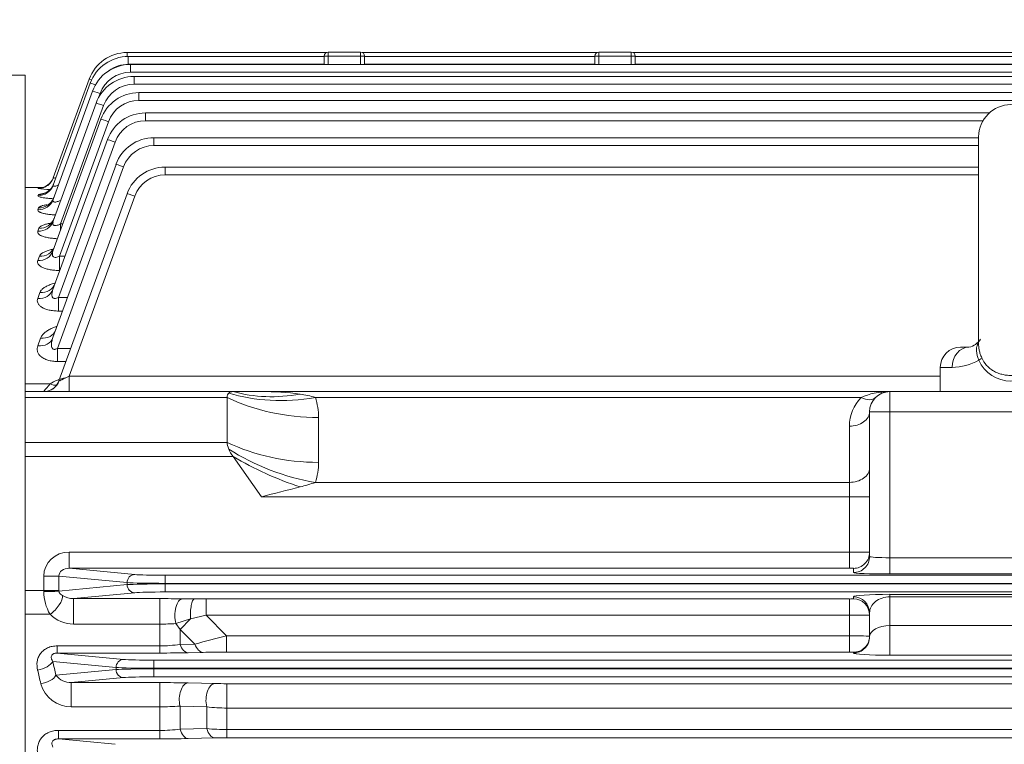
# Model space of a CAD drawing. Units: millimetres. Extents: x 0 to 3416, y 0 to 2415.
# Drawn here: x 594 to 837, y 1455 to 1634 of the extents above; entities that cross this region are included whole.
import ezdxf

# ---------------------------------------------------------------- set-up
doc = ezdxf.new("R2010")
doc.units = ezdxf.units.MM
doc.header["$LTSCALE"] = 100
doc.layers.get('0').update_dxf_attribs({"linetype": 'CONTINUOUS', "lineweight": 30})
doc.layers.get('DEFPOINTS').update_dxf_attribs({"linetype": 'CONTINUOUS'})
doc.layers.add('DIMENSION LINE', color=2, linetype='CONTINUOUS', lineweight=13)
doc.layers.add('OUTLINE', color=3, linetype='CONTINUOUS', lineweight=20)
doc.styles.get("Standard").update_dxf_attribs({"font": 'romans.shx', "width": 0.8, "bigfont": 'whgtxt.shx'})
doc.dimstyles.get("Standard").update_dxf_attribs({"dimscale": 9, "dimtxt": 3, "dimasz": 3, "dimexe": 1, "dimexo": 1, "dimgap": 1, "dimtad": 1, "dimdec": 1, "dimzin": 9, "dimdsep": 46, "dimtxsty": 'Standard', "dimblk": 'OPEN', "dimcen": 0, "dimclrd": 2, "dimclre": 2, "dimclrt": 7, "dimadec": 1, "dimazin": 2, "dimtfac": 1, "dimtdec": 1, "dimtmove": 0, "dimatfit": 3, "dimldrblk": 'OPEN', "dimfxl": 0, "dimtolj": 1, "dimtzin": 0, "dimlwd": 9, "dimlwe": 9, "dimarcsym": 0})

# ---------------------------------------------------------------- blocks, each defined once
blk = doc.blocks.new('_Open')
at = {"color": 0, "linetype": 'ByBlock', "lineweight": -2}
for p, q in [((-1, 0.1667), (0, 0)), ((-1, -0.1667), (0, 0)), ((0, 0), (-1, 0))]:
    blk.add_line(p, q, dxfattribs=at)
blk = doc.blocks.new('*D31')
at = {"layer": 'DEFPOINTS', "color": 0, "transparency": 16777216}
for p in [(1406.1, 2024.61), (320.1, 1542.44), (1406.1, 1367.15)]:
    blk.add_point(p, dxfattribs=at)
at = {"layer": 'DIMENSION LINE', "color": 2, "lineweight": 9, "transparency": 16777216}
for p, q in [((320.1, 1551.44), (320.1, 2033.61)), ((1406.1, 1376.15), (1406.1, 2033.61)), ((347.1, 2024.61), (1379.1, 2024.61))]:
    blk.add_line(p, q, dxfattribs=at)
at = {"layer": 'DIMENSION LINE', "color": 2, "lineweight": 9, "transparency": 16777216, "xscale": 27, "yscale": 27, "zscale": 27, "rotation": 180}
blk.add_blockref('_Open', (320.1, 2024.61), dxfattribs=at)
at = {"layer": 'DIMENSION LINE', "color": 2, "lineweight": 9, "transparency": 16777216, "xscale": 27, "yscale": 27, "zscale": 27}
blk.add_blockref('_Open', (1406.1, 2024.61), dxfattribs=at)
at = {"layer": 'DIMENSION LINE', "color": 7, "transparency": 16777216, "insert": (845.6, 2054.18), "char_height": 27, "attachment_point": 5, "bg_fill": 3, "box_fill_scale": 1.1, "bg_fill_color": 256, "bg_fill_true_color": 13158600, "bg_fill_transparency": 0}
blk.add_mtext('\\A1;(APPROX. 1090)', dxfattribs=at)

msp = doc.modelspace()

# ---------------------------------------------------------------- linework, layer by layer
at = {"layer": 'OUTLINE'}
for p, q in [((620.33, 1625.98), (669.62, 1625.98)), ((620.33, 1625.98), (620.33, 1624.99)), ((670.1, 1626.1), (678.1, 1626.1)), ((670.1, 1626.1), (670.1, 1625.1)), ((678.1, 1626.1), (678.1, 1625.1)), ((678.58, 1625.98), (736.62, 1625.98)), ((737.1, 1626.1), (745.1, 1626.1)), ((737.1, 1625.1), (737.1, 1626.1)), ((745.1, 1625.1), (745.1, 1626.1)), ((745.58, 1625.98), (950.01, 1625.98)), ((620.61, 1625), (669.1, 1625)), ((620.61, 1625), (620.61, 1623.07)), ((669.1, 1623.03), (669.1, 1625.1)), ((670.1, 1625.1), (669.1, 1625.1)), ((670.1, 1625.1), (670.1, 1623.03)), ((678.1, 1625.1), (670.1, 1625.1)), ((678.1, 1623.03), (678.1, 1625.1)), ((679.1, 1625.1), (678.1, 1625.1)), ((679.1, 1625.1), (679.1, 1623.03)), ((679.1, 1625), (736.1, 1625)), ((736.1, 1623.03), (736.1, 1625.1)), ((737.1, 1625.1), (736.1, 1625.1)), ((737.1, 1625.1), (737.1, 1623.03)), ((745.1, 1625.1), (737.1, 1625.1)), ((745.1, 1623.03), (745.1, 1625.1)), ((746.1, 1625.1), (745.1, 1625.1)), ((746.1, 1625.1), (746.1, 1623.03)), ((746.1, 1625), (949.72, 1625)), ((669.1, 1623.07), (620.61, 1623.07)), ((621.16, 1623.03), (949.12, 1623.03)), ((621.16, 1623.03), (621.16, 1621.1)), ((949.12, 1621.1), (621.16, 1621.1)), ((736.1, 1623.07), (679.1, 1623.07)), ((949.72, 1623.07), (746.1, 1623.07)), ((595.1, 1620.4), (595.1, 1061.94)), ((602.02, 1593.17), (611.21, 1618.42)), ((602.05, 1594.97), (610.94, 1619.4)), ((622.03, 1620.06), (948.2, 1620.06)), ((622.03, 1620.06), (622.03, 1618.13)), ((602, 1589.62), (611.77, 1616.45)), ((948.2, 1618.13), (622.03, 1618.13)), ((623.24, 1616.07), (946.91, 1616.07)), ((623.24, 1616.07), (623.24, 1614.14)), ((601.99, 1584.23), (612.63, 1613.48)), ((613.65, 1615.84), (613.36, 1615.03)), ((946.91, 1614.14), (623.24, 1614.14)), ((614.51, 1612.87), (603.85, 1583.57)), ((624.86, 1611.03), (833.73, 1611.03)), ((624.86, 1611.03), (624.86, 1609.1)), ((601.97, 1576.87), (613.84, 1609.49)), ((615.72, 1608.87), (603.62, 1575.61)), ((832.17, 1609.1), (624.86, 1609.1)), ((601.95, 1567.34), (615.46, 1604.45)), ((617.34, 1603.83), (603.35, 1565.41)), ((626.96, 1604.9), (831.1, 1604.9)), ((626.96, 1604.9), (626.96, 1602.96)), ((831.1, 1605.1), (831.1, 1553.48)), ((831.1, 1602.96), (626.96, 1602.96)), ((601.96, 1555.45), (617.57, 1598.32)), ((619.45, 1597.7), (603.09, 1552.77)), ((629.71, 1597.64), (831.1, 1597.64)), ((629.71, 1595.71), (629.71, 1597.64)), ((831.1, 1595.71), (629.71, 1595.71)), ((599.44, 1592.6), (595.1, 1592.6)), ((598.29, 1592.35), (598.32, 1592.43)), ((598.26, 1590.57), (598.36, 1590.85)), ((603.45, 1544.73), (620.31, 1591.06)), ((622.19, 1590.45), (606, 1545.96)), ((598.24, 1587.07), (598.42, 1587.55)), ((598.23, 1581.77), (598.5, 1582.5)), ((603.85, 1583.57), (604.41, 1583.57)), ((603.85, 1582.03), (603.85, 1583.57)), ((598.21, 1574.52), (598.6, 1575.58)), ((603.62, 1575.61), (604.96, 1575.61)), ((603.62, 1575.61), (603.62, 1572.08)), ((603.68, 1572.08), (603.62, 1572.08)), ((598.19, 1565.14), (598.74, 1566.63)), ((603.35, 1565.41), (605.59, 1565.41)), ((603.35, 1562.03), (603.35, 1565.41)), ((604.36, 1562.03), (603.35, 1562.03)), ((598.21, 1553.43), (598.9, 1555.31)), ((603.09, 1552.77), (606.37, 1552.77)), ((603.09, 1552.77), (603.09, 1549.57)), ((828.69, 1553.1), (826.6, 1553.1)), ((605.21, 1549.57), (603.09, 1549.57)), ((824.52, 1548.1), (821.6, 1548.1)), ((821.6, 1548.1), (821.6, 1542.1)), ((606, 1545.96), (821.6, 1545.96)), ((606, 1542.1), (606, 1545.96)), ((595.1, 1544), (601.25, 1544)), ((595.1, 1542.1), (646.57, 1542.1)), ((645.1, 1540.64), (595.1, 1540.64)), ((599.69, 1542.1), (599.69, 1542.11)), ((645.1, 1540.64), (645.1, 1529.55)), ((653.57, 1542.1), (646.57, 1542.1)), ((653.57, 1542.1), (809.1, 1542.1)), ((802.03, 1540.64), (666.93, 1540.64)), ((809.1, 1542.1), (869.1, 1542.1)), ((809.1, 1542.1), (809.1, 1537.1)), ((667.71, 1535.69), (667.71, 1524.6)), ((809.1, 1537.1), (804.1, 1537.1)), ((804.1, 1501.32), (804.1, 1537.1)), ((809.1, 1537.1), (809.1, 1501.01)), ((869.1, 1537.1), (809.1, 1537.1)), ((799.1, 1519.65), (799.1, 1533.57)), ((595.1, 1529.55), (645.1, 1529.55)), ((646.57, 1526.01), (595.1, 1526.01)), ((646.57, 1526.01), (653.57, 1516.11)), ((666.93, 1519.65), (799.1, 1519.65)), ((799.1, 1516.11), (799.1, 1519.65)), ((799.1, 1516.11), (653.57, 1516.11)), ((799.1, 1516.11), (804.1, 1516.11)), ((799.1, 1502.4), (799.1, 1516.11)), ((606, 1502.4), (799.1, 1502.4)), ((606, 1502.4), (606, 1498.41)), ((799.1, 1498.41), (799.1, 1502.4)), ((809.1, 1501.01), (869.1, 1501.01)), ((809.1, 1497.01), (809.1, 1501.01)), ((599.69, 1492.88), (599.69, 1496.47)), ((599.69, 1496.47), (603.45, 1496.47)), ((620.31, 1494.85), (603.45, 1496.47)), ((603.45, 1496.47), (603.45, 1492.88)), ((606, 1498.41), (622.19, 1496.85)), ((799.1, 1498.41), (606, 1498.41)), ((629.71, 1496.67), (851.26, 1496.67)), ((629.71, 1494.67), (629.71, 1496.67)), ((800.1, 1497.32), (800.1, 1498.37)), ((869.1, 1497.01), (809.1, 1497.01)), ((603.45, 1492.73), (620.31, 1494.35)), ((620.31, 1494.35), (620.31, 1494.85)), ((629.71, 1494.67), (629.71, 1494.53)), ((850.1, 1494.67), (629.71, 1494.67)), ((629.71, 1494.53), (850.1, 1494.53)), ((629.71, 1492.54), (629.71, 1494.53)), ((595.1, 1492.88), (599.69, 1492.88)), ((599.69, 1492.88), (603.45, 1492.88)), ((622.19, 1492.35), (607.06, 1490.9)), ((850.1, 1492.54), (629.71, 1492.54)), ((809.1, 1491.95), (850.1, 1491.95)), ((809.1, 1491.32), (809.1, 1491.95)), ((607.06, 1490.9), (628.42, 1490.9)), ((607.06, 1484.59), (607.06, 1490.9)), ((628.42, 1484.59), (628.42, 1490.9)), ((633.99, 1490.85), (636.97, 1490.81)), ((636.97, 1490.81), (639.88, 1490.8)), ((639.88, 1490.8), (799.1, 1490.8)), ((639.88, 1486.8), (639.88, 1490.8)), ((799.1, 1486.8), (799.1, 1490.8)), ((800.1, 1490.83), (800.1, 1491.34)), ((809.1, 1491.32), (809.1, 1484.25)), ((850.1, 1491.32), (809.1, 1491.32)), ((601.25, 1487.01), (595.1, 1487.01)), ((639.88, 1486.8), (636, 1485.85)), ((639.88, 1486.8), (644.91, 1481.66)), ((799.1, 1486.8), (639.88, 1486.8)), ((799.1, 1481.66), (799.1, 1486.8)), ((804.1, 1481.44), (804.1, 1487.34)), ((628.42, 1484.59), (607.06, 1484.59)), ((628.42, 1479.2), (628.42, 1484.59)), ((636, 1485.85), (632.4, 1484.73)), ((633.42, 1483.28), (632.4, 1484.73)), ((636, 1485.85), (633.42, 1483.28)), ((633.42, 1483.28), (633.42, 1479.56)), ((637.11, 1479.64), (633.42, 1483.28)), ((809.1, 1484.25), (869.1, 1484.25)), ((809.1, 1476.89), (809.1, 1484.25)), ((633.42, 1479.56), (637.11, 1479.64)), ((644.91, 1481.66), (799.1, 1481.66)), ((644.91, 1477.66), (644.91, 1481.66)), ((799.1, 1477.66), (799.1, 1481.66)), ((603.04, 1479.2), (628.42, 1479.2)), ((603.04, 1479.2), (603.04, 1477.43)), ((603.04, 1477.43), (619.45, 1475.85)), ((628.42, 1477.43), (603.04, 1477.43)), ((628.42, 1479.2), (628.42, 1477.43)), ((639.11, 1477.6), (635.42, 1477.51)), ((799.1, 1477.66), (644.91, 1477.66)), ((800.1, 1477.44), (800.1, 1477.63)), ((617.57, 1473.85), (601.92, 1475.36)), ((626.96, 1475.67), (1166.24, 1475.67)), ((626.96, 1475.67), (626.96, 1473.67)), ((869.1, 1476.89), (809.1, 1476.89)), ((602.7, 1471.92), (617.57, 1473.35)), ((617.57, 1473.35), (617.57, 1473.85)), ((626.96, 1473.67), (626.96, 1473.53)), ((1166.24, 1473.67), (626.96, 1473.67)), ((626.96, 1473.53), (1166.24, 1473.53)), ((626.96, 1473.53), (626.96, 1471.54)), ((619.45, 1471.35), (606.5, 1470.11)), ((606.5, 1470.11), (628.42, 1470.11)), ((606.5, 1464.12), (606.5, 1470.11)), ((1166.24, 1471.54), (626.96, 1471.54)), ((628.42, 1464.12), (628.42, 1470.11)), ((635.42, 1470.03), (642.04, 1469.88)), ((645.04, 1469.85), (1148.17, 1469.85)), ((645.04, 1463.82), (645.04, 1469.85)), ((628.42, 1464.12), (606.5, 1464.12)), ((628.42, 1458.3), (628.42, 1464.12)), ((633.42, 1464.3), (633.42, 1458.61)), ((640.04, 1464.13), (633.42, 1464.3)), ((640.04, 1458.74), (640.04, 1464.13)), ((645.04, 1463.82), (645.04, 1458.51)), ((1148.17, 1463.82), (645.04, 1463.82)), ((603.35, 1458.3), (628.42, 1458.3)), ((603.35, 1456.2), (603.35, 1458.3)), ((628.42, 1456.2), (628.42, 1458.3)), ((633.42, 1458.61), (640.04, 1458.74)), ((645.04, 1458.51), (1148.17, 1458.51)), ((645.04, 1456.46), (645.04, 1458.51)), ((603.35, 1456.2), (617.34, 1454.85)), ((628.42, 1456.2), (603.35, 1456.2)), ((642.04, 1456.43), (635.42, 1456.27)), ((1148.17, 1456.46), (645.04, 1456.46))]:
    msp.add_line(p, q, dxfattribs=at)
for centre, radius, start, end in [((620.33, 1615.98), 10, 90, 160), ((670.1, 1625.1), 1, 90, 180), ((678.1, 1625.1), 1, 0, 90), ((737.1, 1625.1), 1, 90, 180), ((745.1, 1625.1), 1, 0, 90), ((620.61, 1615), 10, 90, 160), ((621.16, 1613.03), 10, 90, 160), ((621.16, 1613.1), 8, 90, 160), ((620.61, 1615.07), 8, 90, 126.5262), ((622.03, 1610.06), 10, 90, 160), ((623.24, 1606.07), 10, 90, 160), ((622.03, 1610.13), 8, 90, 160), ((623.24, 1606.14), 8, 90, 160), ((624.86, 1601.03), 10, 90, 160), ((839.1, 1605.1), 8, 0, 180), ((624.86, 1601.1), 8, 90, 160), ((626.96, 1594.9), 10, 90, 160), ((626.96, 1594.96), 8, 90, 160), ((629.71, 1587.64), 10, 90, 160), ((629.71, 1587.71), 8, 90, 160), ((603.25, 1627.61), 35.61, 261.9794, 266.6594), ((602.68, 1540.46), 52.16, 94.1504, 94.8006), ((603.2, 1574.57), 16.98, 101.4671, 106.5512), ((827.91, 1557.29), 4.26, 280.7564, 328.2733), ((826.6, 1548.1), 5, 90, 180), ((824.25, 1562.5), 14.4, 271.0917, 298.665), ((839.1, 1553.41), 8.7, 204.0669, 335.9331), ((607, 1535.3), 10.43, 100.7847, 123.4623), ((599.69, 1546.1), 4, 270, 340), ((624.12, 1523.64), 30.62, 138.3117, 142.9107), ((653.84, 1471.5), 70.6, 82.4296, 90.2217), ((660.41, 1520.45), 21.21, 72.1047, 82.601), ((652.03, 1535.75), 15.67, 359.7601, 18.155), ((809.1, 1533.57), 10, 135, 180), ((809.1, 1537.1), 5, 90, 180), ((652.03, 1524.53), 15.67, 341.845, 0.2399), ((350.24, 2745.37), 1266.13, 283.86124, 284.30793), ((649.84, 1569.83), 53.01, 284.5277, 288.8005), ((610.51, 1492.6), 10.81, 179.8176, 211.1538), ((607.13, 1496.64), 5.74, 240.5655, 269.241), ((628.53, 1182.18), 308.71, 88.9864, 90.0203), ((607.23, 1493.19), 8.6, 225.9689, 268.8273), ((628.48, 1542.2), 57.61, 269.9424, 273.9029), ((628.56, 1511.88), 32.68, 269.7621, 278.5605), ((727.01, 1148.35), 343.27, 103.8377, 105.1827), ((628.57, 1767.56), 290.13, 269.9705, 271.353), ((644.49, 1236.47), 241.19, 89.9023, 91.2805), ((606.53, 1472.02), 7.9, 195.9953, 269.7402), ((606.46, 1474.92), 4.82, 218.5505, 270.386), ((628.65, 1161.02), 309.09, 88.7448, 90.0425), ((644.98, 1604.71), 134.86, 268.7528, 270.0275), ((628.54, 1530.02), 65.9, 269.8953, 274.2464), ((644.9, 1502.02), 38.2, 262.6947, 270.2143), ((628.56, 1495.72), 37.43, 269.7914, 277.4671), ((644.94, 1509.85), 51.35, 264.5232, 270.1107), ((628.57, 1765.33), 309.14, 269.9727, 271.2702), ((644.95, 1327.71), 128.75, 89.9583, 91.2935)]:
    msp.add_arc(centre, radius, start, end, dxfattribs=at)
for centre, major_axis, ratio, start_param, end_param in [((612.81, 1618.72), (-1.88, 0.68), 0.032797, 5.466085, 6.283185), ((613.09, 1617.73), (-1.88, 0.68), 0.032797, 5.044822, 6.283185), ((613.65, 1615.77), (-1.88, 0.68), 0.032797, 4.724326, 6.283185), ((614.51, 1612.8), (-1.88, 0.68), 0.032797, 4.724326, 6.283185), ((615.72, 1608.8), (-1.88, 0.68), 0.032797, 4.724326, 6.283185), ((617.34, 1603.76), (-1.88, 0.68), 0.032797, 4.724326, 6.283185), ((619.45, 1597.64), (-1.88, 0.68), 0.029518, 4.723132, 6.283185), ((598.29, 1596.34), (3.76, -1.37), 0.998867, 5.910294, 6.283185), ((598.32, 1596.43), (3.76, -1.37), 0.999257, 5.9055, 6.283185), ((598.26, 1594.54), (-3.76, 1.37), 0.991023, 1.916974, 3.141593), ((598.29, 1596.34), (3.76, -1.37), 0.998867, 5.061091, 5.910294), ((598.32, 1596.43), (3.76, -1.37), 0.999257, 5.061216, 5.9055), ((598.36, 1594.82), (-3.76, 1.37), 0.992225, 1.917361, 3.141593), ((598.24, 1590.99), (-3.76, 1.37), 0.975601, 1.911998, 3.141593), ((598.42, 1591.48), (-3.76, 1.37), 0.977713, 1.912681, 3.141593), ((622.19, 1590.38), (1.88, -0.68), 0.032797, 1.582733, 3.141593), ((598.23, 1585.6), (-3.76, 1.37), 0.952363, 1.904467, 3.141593), ((598.5, 1586.34), (-3.76, 1.37), 0.955563, 1.905507, 3.141593), ((598.6, 1579.31), (3.76, -1.37), 0.925494, 5.037303, 6.283185), ((598.21, 1578.24), (3.76, -1.37), 0.920929, 5.03581, 6.283185), ((598.19, 1568.71), (-3.76, 1.37), 0.880708, 1.880999, 3.141593), ((598.74, 1570.22), (-3.76, 1.37), 0.88706, 1.883095, 3.141593), ((598.21, 1556.82), (3.76, -1.37), 0.83125, 5.006184, 6.283185), ((598.9, 1558.73), (3.76, -1.37), 0.839152, 5.008817, 6.283185), ((828.69, 1548.1), (0, -5), 0.833123, 3.141593, 4.712389), ((830.43, 1549.86), (1.45, 0.67), 0.208932, 5.13729, 6.048693), ((606.08, 1546.1), (2.63, 1.37), 0.029889, 3.108904, 4.667764), ((599.69, 1546.1), (-3.76, 1.37), 0.999678, 1.919759, 2.857726), ((601.25, 1547.24), (-2.3, 3.27), 0.622071, 2.294505, 2.857512), ((599.69, 1546.1), (-3.76, 1.37), 0.999678, 2.857726, 3.141593), ((650.1, 1537.1), (4.62, -4.62), 0.414214, 3.134562, 3.534292), ((667.71, 1563.97), (-40, 0), 0.707107, 0.970202, 1.570796), ((650.1, 1537.1), (-4.62, 4.62), 0.414214, 5.890486, 6.276155), ((666.93, 1568.92), (-37.95, -12.66), 0.688227, 0.762239, 1.345167), ((663.14, 1576.57), (-31.41, -24.77), 0.820135, 0.537598, 0.996654), ((809.1, 1537.1), (-10, 0), 0.5, 4.712389, 5.497787), ((802.03, 1544.17), (-3.54, 3.54), 0.57735, 2.094395, 3.141593), ((799.1, 1537.1), (-5, 0), 0.707107, 1.570796, 3.141593), ((650.1, 1526.01), (-4.62, 4.62), 0.414214, 0.392699, 0.792428), ((667.71, 1552.88), (-40, 0), 0.707107, 0.970202, 1.570796), ((650.1, 1526.01), (-4.62, 4.62), 0.414214, 0.792428, 1.178097), ((666.93, 1547.93), (-37.95, 12.66), 0.688227, 1.213497, 1.796426), ((663.14, 1537.73), (-36.72, 15.86), 0.449259, 1.30345, 1.762506), ((799.1, 1523.18), (-5, 0), 0.707107, 1.570796, 3.141593), ((606.08, 1496.4), (6.36, -0.61), 0.939187, 1.6726, 3.231459), ((799.1, 1502.37), (-5, 0), 0.006984, 3.141593, 4.712389), ((800.1, 1502.37), (-4, 0), 0.999391, 1.570796, 3.141593), ((800.1, 1501.32), (-4, 0), 0.999391, 1.570796, 3.141593), ((809.1, 1501.32), (-5, 0), 0.062857, 0, 1.570796), ((606.08, 1496.4), (2.62, -0.25), 0.759949, 1.6726, 3.231459), ((622.19, 1494.85), (-0.19, -1.99), 0.939187, 3.243396, 4.802256), ((629.71, 1496.95), (-8, 0), 0.034921, 0.349066, 1.570796), ((799.1, 1498.37), (1, 0), 0.034921, 0, 1.570796), ((809.1, 1497.32), (9, 0), 0.034921, 3.141593, 4.712389), ((629.71, 1494.95), (-10, 0), 0.027937, 0.349066, 1.570796), ((629.71, 1494.25), (-10, 0), 0.027937, 4.712389, 5.934119), ((622.19, 1494.35), (0.19, -1.99), 0.939187, 4.622522, 6.181382), ((601.88, 1492.88), (0, -10), 0.218382, 4.712389, 4.736254), ((599.69, 1492.73), (-4, -0.03), 0.023862, 1.570589, 2.792423), ((601.25, 1489.36), (-2.79, -2.87), 0.450707, 1.136475, 2.800858), ((605.63, 1492.88), (0, 6), 0.36397, 1.570796, 1.594662), ((629.71, 1492.26), (8, 0), 0.034921, 1.570796, 2.792527), ((809.1, 1491.34), (-9, 0), 0.068287, 4.712389, 6.283185), ((633.99, 1486.85), (-0.07, -4), 0.460833, 3.180927, 5.281546), ((636.97, 1486.81), (-0.04, -4), 0.247976, 3.177625, 4.958766), ((799.1, 1490.83), (-1, 0), 0.034921, 1.570796, 3.141593), ((800.1, 1487.34), (4, 0), 0.999391, 0, 1.570796), ((800.1, 1486.84), (4, 0), 0.999391, 0, 1.570796), ((809.1, 1487.34), (5, 0), 0.795859, 1.570796, 3.141593), ((799.1, 1486.84), (5, 0), 0.006984, 4.712389, 6.283185), ((809.1, 1481.44), (-5, 0), 0.562692, 4.712389, 6.283185), ((635.42, 1481.51), (0.1, -4), 0.580987, 5.204867, 6.240293), ((639.11, 1481.6), (0.1, -4), 0.582702, 5.209744, 6.240229), ((799.1, 1481.62), (-5, 0), 0.006984, 3.141593, 4.712389), ((800.1, 1481.62), (-4, 0), 0.999391, 1.570796, 3.141593), ((800.1, 1481.44), (-4, 0), 0.999391, 1.570796, 3.141593), ((799.1, 1477.63), (1, 0), 0.034921, 0, 1.570796), ((809.1, 1477.44), (9, 0), 0.06125, 3.141593, 4.712389), ((598.17, 1475.36), (-3.9, -0.89), 0.523026, 1.451519, 2.728676), ((521.99, 1337.1), (0, 259.5), 0.36397, 5.258702, 5.274257), ((619.45, 1473.85), (0.19, 1.99), 0.939187, 0.101803, 1.660663), ((626.96, 1475.95), (-8, 0), 0.034921, 0.349066, 1.570796), ((518.24, 1337.1), (0, 255.5), 0.369668, 5.258702, 5.274258), ((626.96, 1473.95), (-10, 0), 0.027937, 0.349066, 1.570796), ((626.96, 1473.25), (-10, 0), 0.027937, 4.712389, 5.934119), ((619.45, 1473.35), (-0.19, 1.99), 0.939187, 1.48093, 3.039789), ((598.94, 1471.92), (-3.91, -0.86), 0.510494, 1.458296, 2.732527), ((626.96, 1471.26), (-8, 0), 0.034921, 4.712389, 5.934119), ((635.42, 1466.04), (-0.09, -4), 0.547053, 3.183296, 5.173252), ((642.04, 1465.89), (-0.09, -4), 0.548708, 3.18335, 5.180024), ((635.42, 1460.27), (0.09, -4), 0.556555, 5.126334, 6.241166), ((642.04, 1460.42), (0.09, -4), 0.558596, 5.13366, 6.241097)]:
    msp.add_ellipse(centre, major_axis=major_axis, ratio=ratio, start_param=start_param, end_param=end_param, dxfattribs=at)
for points, knots in [([(602.05, 1594.97), (602.03, 1594.95), (602.05, 1594.93), (602.11, 1594.91), (602.17, 1594.91), (602.36, 1594.95), (602.52, 1595), (602.7, 1595.06)], [0, 0, 0, 0, 0.125, 0.125, 0.25, 0.25, 0.4414716, 0.4414716, 0.4414716, 0.4414716]), ([(601.31, 1593.78), (601.07, 1593.54), (600.69, 1593.17), (600.01, 1592.79), (599.47, 1592.6), (599.15, 1592.53), (599, 1592.51), (598.97, 1592.5), (598.96, 1592.5), (598.96, 1592.5)], [0, 0, 0, 0, 0.0778814, 0.1459415, 0.1981713, 0.2312974, 0.2568953, 0.2863156, 0.2941529, 0.2941529, 0.2941529, 0.2941529]), ([(602.07, 1593.33), (602.06, 1593.31), (601.99, 1592.94), (601.51, 1592.32), (600.87, 1591.68), (600.29, 1591.34), (599.95, 1591.21), (599.83, 1591.18), (599.82, 1591.17), (599.82, 1591.17)], [0, 0, 0, 0, 0.0046788, 0.1064481, 0.1895032, 0.2559933, 0.3043381, 0.3454086, 0.3635024, 0.3635024, 0.3635024, 0.3635024]), ([(602.02, 1593.17), (602, 1593.11), (601.99, 1593.06), (602.03, 1592.97), (602.06, 1592.94), (602.18, 1592.9), (602.26, 1592.89), (602.45, 1592.9), (602.57, 1592.91), (602.81, 1592.97), (602.93, 1593.01), (603.13, 1593.07), (603.21, 1593.1), (603.28, 1593.13)], [0, 0, 0, 0, 0.125, 0.125, 0.25, 0.25, 0.375, 0.375, 0.5, 0.5, 0.625, 0.625, 0.6923258, 0.6923258, 0.6923258, 0.6923258]), ([(602.01, 1589.82), (601.99, 1589.82), (601.97, 1589.82), (601.59, 1589.84), (601.24, 1589.87), (600.74, 1589.91), (600.58, 1589.93), (600.26, 1589.97), (600.11, 1589.98), (599.68, 1590.04), (599.43, 1590.08), (599.1, 1590.15), (598.99, 1590.18), (598.81, 1590.22), (598.72, 1590.25), (598.51, 1590.32), (598.4, 1590.37), (598.27, 1590.47), (598.24, 1590.52), (598.26, 1590.57)], [0.2440581, 0.2440581, 0.2440581, 0.2440581, 0.25, 0.25, 0.375, 0.375, 0.4375, 0.4375, 0.5, 0.5, 0.625, 0.625, 0.6875, 0.6875, 0.75, 0.75, 0.875, 0.875, 1, 1, 1, 1]), ([(602.12, 1590.11), (602.06, 1589.9), (601.91, 1589.41), (601.38, 1588.78), (600.84, 1588.36), (600.53, 1588.2), (600.47, 1588.18), (600.46, 1588.18)], [0, 0, 0, 0, 0.0701383, 0.1941247, 0.2930688, 0.368781, 0.429947, 0.429947, 0.429947, 0.429947]), ([(602, 1589.62), (601.97, 1589.54), (601.95, 1589.46), (601.95, 1589.31), (601.97, 1589.24), (602.04, 1589.12), (602.1, 1589.07), (602.25, 1589.01), (602.36, 1588.99), (602.58, 1588.99), (602.71, 1589.01), (602.98, 1589.07), (603.11, 1589.11), (603.46, 1589.23), (603.67, 1589.31), (603.87, 1589.41)], [0, 0, 0, 0, 0.125, 0.125, 0.25, 0.25, 0.375, 0.375, 0.5, 0.5, 0.625, 0.625, 0.75, 0.75, 0.940575, 0.940575, 0.940575, 0.940575]), ([(602.55, 1585.8), (602.47, 1585.8), (602.39, 1585.81), (602.13, 1585.82), (601.94, 1585.84), (601.39, 1585.89), (601.04, 1585.93), (600.38, 1586.03), (600.07, 1586.08), (599.52, 1586.21), (599.28, 1586.28), (598.96, 1586.39), (598.86, 1586.42), (598.69, 1586.5), (598.54, 1586.58), (598.43, 1586.66), (598.34, 1586.74), (598.3, 1586.79), (598.22, 1586.91), (598.21, 1586.99), (598.24, 1587.07)], [0.1623429, 0.1623429, 0.1623429, 0.1623429, 0.1875, 0.1875, 0.25, 0.25, 0.375, 0.375, 0.5, 0.5, 0.625, 0.625, 0.6875, 0.6875, 0.75, 0.8125, 0.8125, 0.875, 0.875, 1, 1, 1, 1]), ([(598.42, 1587.55), (598.45, 1587.64), (598.52, 1587.71), (598.7, 1587.83), (598.76, 1587.86), (598.92, 1587.94), (599, 1587.97), (599.29, 1588.08), (599.51, 1588.14), (599.9, 1588.23), (600.04, 1588.26), (600.26, 1588.3), (600.34, 1588.31), (600.43, 1588.33)], [0, 0, 0, 0, 0.125, 0.125, 0.1875, 0.1875, 0.25, 0.25, 0.375, 0.375, 0.4375, 0.4375, 0.4728282, 0.4728282, 0.4728282, 0.4728282]), ([(602.19, 1584.93), (602.16, 1584.81), (602.07, 1584.39), (601.6, 1583.85), (601.17, 1583.49), (601.04, 1583.42), (601.03, 1583.42), (601.03, 1583.42)], [0, 0, 0, 0, 0.0379677, 0.1627195, 0.2577982, 0.3351505, 0.3462976, 0.3462976, 0.3462976, 0.3462976]), ([(601.99, 1584.23), (601.95, 1584.13), (601.92, 1584.02), (601.89, 1583.83), (601.88, 1583.73), (601.91, 1583.55), (601.94, 1583.46), (602.02, 1583.36), (602.06, 1583.32), (602.13, 1583.27), (602.18, 1583.24), (602.33, 1583.18), (602.45, 1583.17), (602.72, 1583.17), (602.86, 1583.2), (603.15, 1583.27), (603.29, 1583.32), (603.57, 1583.44), (603.71, 1583.5), (603.85, 1583.57)], [0, 0, 0, 0, 0.125, 0.125, 0.25, 0.25, 0.375, 0.375, 0.4375, 0.4375, 0.5, 0.5, 0.625, 0.625, 0.75, 0.75, 0.875, 0.875, 1, 1, 1, 1]), ([(603.08, 1579.92), (602.95, 1579.93), (602.81, 1579.94), (602.48, 1579.96), (602.29, 1579.97), (601.91, 1580.01), (601.72, 1580.03), (601.17, 1580.1), (600.83, 1580.16), (600.34, 1580.26), (600.18, 1580.3), (599.88, 1580.38), (599.74, 1580.42), (599.34, 1580.55), (599.11, 1580.65), (598.72, 1580.86), (598.56, 1580.97), (598.33, 1581.19), (598.25, 1581.31), (598.18, 1581.54), (598.19, 1581.65), (598.23, 1581.77)], [0.080993, 0.080993, 0.080993, 0.080993, 0.125, 0.125, 0.1875, 0.1875, 0.25, 0.25, 0.375, 0.375, 0.4375, 0.4375, 0.5, 0.5, 0.625, 0.625, 0.75, 0.75, 0.875, 0.875, 1, 1, 1, 1]), ([(598.5, 1582.5), (598.54, 1582.62), (598.63, 1582.73), (598.82, 1582.89), (598.89, 1582.94), (599.05, 1583.05), (599.14, 1583.1), (599.44, 1583.25), (599.68, 1583.34), (600.2, 1583.51), (600.5, 1583.59), (601.13, 1583.73), (601.47, 1583.79), (601.92, 1583.86), (602.01, 1583.88), (602.1, 1583.89)], [0, 0, 0, 0, 0.125, 0.125, 0.1875, 0.1875, 0.25, 0.25, 0.375, 0.375, 0.5, 0.5, 0.625, 0.625, 0.656118, 0.656118, 0.656118, 0.656118]), ([(598.6, 1575.58), (598.66, 1575.73), (598.76, 1575.88), (598.96, 1576.09), (599.04, 1576.16), (599.21, 1576.3), (599.31, 1576.36), (599.62, 1576.56), (599.86, 1576.68), (600.4, 1576.91), (600.71, 1577.01), (601.33, 1577.2), (601.65, 1577.28), (601.98, 1577.35)], [0, 0, 0, 0, 0.125, 0.125, 0.1875, 0.1875, 0.25, 0.25, 0.375, 0.375, 0.5, 0.5, 0.6164209, 0.6164209, 0.6164209, 0.6164209]), ([(602.23, 1577.74), (602.14, 1577.53), (601.96, 1577.12), (601.63, 1576.85), (601.55, 1576.8), (601.55, 1576.8)], [0, 0, 0, 0, 0.092088, 0.2154482, 0.2948046, 0.2948046, 0.2948046, 0.2948046]), ([(603.62, 1572.08), (603.22, 1572.08), (602.82, 1572.09), (602.04, 1572.15), (601.65, 1572.2), (600.93, 1572.33), (600.58, 1572.4), (600.1, 1572.54), (599.95, 1572.6), (599.66, 1572.7), (599.39, 1572.81), (599.16, 1572.94), (598.94, 1573.07), (598.84, 1573.13), (598.57, 1573.34), (598.43, 1573.48), (598.24, 1573.78), (598.18, 1573.92), (598.14, 1574.22), (598.16, 1574.37), (598.21, 1574.52)], [0, 0, 0, 0, 0.125, 0.125, 0.25, 0.25, 0.375, 0.375, 0.4375, 0.4375, 0.5, 0.5625, 0.5625, 0.625, 0.625, 0.75, 0.75, 0.875, 0.875, 1, 1, 1, 1]), ([(601.97, 1576.87), (601.88, 1576.63), (601.82, 1576.39), (601.81, 1576.04), (601.81, 1575.92), (601.86, 1575.71), (601.91, 1575.6), (602.05, 1575.43), (602.16, 1575.36), (602.41, 1575.29), (602.56, 1575.28), (602.86, 1575.32), (603.02, 1575.36), (603.32, 1575.47), (603.47, 1575.54), (603.62, 1575.61)], [0, 0, 0, 0, 0.25, 0.25, 0.375, 0.375, 0.5, 0.5, 0.625, 0.625, 0.75, 0.75, 0.875, 0.875, 1, 1, 1, 1]), ([(598.74, 1566.63), (598.81, 1566.82), (598.93, 1567), (599.22, 1567.36), (599.4, 1567.53), (599.84, 1567.86), (600.09, 1568.01), (600.5, 1568.23), (600.65, 1568.3), (600.95, 1568.43), (601.11, 1568.5), (601.61, 1568.68), (601.96, 1568.79), (602.37, 1568.9), (602.42, 1568.91), (602.46, 1568.92)], [0, 0, 0, 0, 0.125, 0.125, 0.25, 0.25, 0.375, 0.375, 0.4375, 0.4375, 0.5, 0.5, 0.625, 0.625, 0.6402831, 0.6402831, 0.6402831, 0.6402831]), ([(601.95, 1567.34), (601.85, 1567.06), (601.77, 1566.77), (601.71, 1566.35), (601.7, 1566.21), (601.7, 1565.94), (601.72, 1565.8), (601.78, 1565.61), (601.8, 1565.55), (601.87, 1565.43), (601.91, 1565.38), (602.01, 1565.28), (602.07, 1565.24), (602.21, 1565.18), (602.28, 1565.16), (602.52, 1565.14), (602.7, 1565.16), (603.03, 1565.26), (603.2, 1565.33), (603.35, 1565.41)], [0, 0, 0, 0, 0.25, 0.25, 0.375, 0.375, 0.5, 0.5, 0.5625, 0.5625, 0.625, 0.625, 0.6875, 0.6875, 0.75, 0.75, 0.875, 0.875, 1, 1, 1, 1]), ([(602.45, 1568.79), (602.36, 1568.59), (602.21, 1568.23), (602.06, 1568.13), (602.06, 1568.13), (602.06, 1568.13)], [0, 0, 0, 0, 0.1156461, 0.254331, 0.2659141, 0.2659141, 0.2659141, 0.2659141]), ([(603.35, 1562.03), (602.95, 1562.03), (602.54, 1562.05), (601.75, 1562.13), (601.36, 1562.2), (600.64, 1562.36), (600.3, 1562.46), (599.67, 1562.71), (599.4, 1562.85), (599.04, 1563.08), (598.93, 1563.16), (598.73, 1563.33), (598.64, 1563.41), (598.49, 1563.58), (598.42, 1563.67), (598.3, 1563.85), (598.25, 1563.94), (598.13, 1564.22), (598.1, 1564.4), (598.09, 1564.77), (598.13, 1564.95), (598.19, 1565.14)], [0, 0, 0, 0, 0.125, 0.125, 0.25, 0.25, 0.375, 0.375, 0.5, 0.5, 0.5625, 0.5625, 0.625, 0.625, 0.6875, 0.6875, 0.75, 0.75, 0.875, 0.875, 1, 1, 1, 1]), ([(598.9, 1555.31), (598.99, 1555.55), (599.11, 1555.77), (599.43, 1556.21), (599.62, 1556.42), (599.96, 1556.72), (600.08, 1556.82), (600.34, 1557.01), (600.48, 1557.1), (600.9, 1557.37), (601.21, 1557.54), (601.72, 1557.77), (601.89, 1557.85), (602.25, 1557.99), (602.44, 1558.05), (602.71, 1558.14), (602.79, 1558.16), (602.87, 1558.19)], [0, 0, 0, 0, 0.125, 0.125, 0.25, 0.25, 0.3125, 0.3125, 0.375, 0.375, 0.5, 0.5, 0.5625, 0.5625, 0.625, 0.625, 0.6516842, 0.6516842, 0.6516842, 0.6516842]), ([(602.66, 1557.38), (602.59, 1557.23), (602.52, 1557.08), (602.51, 1557.06), (602.51, 1557.06)], [0, 0, 0, 0, 0.1630063, 0.197834, 0.197834, 0.197834, 0.197834]), ([(601.96, 1555.45), (601.85, 1555.12), (601.75, 1554.8), (601.64, 1554.3), (601.62, 1554.14), (601.59, 1553.8), (601.58, 1553.64), (601.61, 1553.31), (601.64, 1553.15), (601.73, 1552.93), (601.77, 1552.86), (601.87, 1552.73), (601.93, 1552.68), (602.08, 1552.59), (602.17, 1552.57), (602.35, 1552.54), (602.45, 1552.55), (602.73, 1552.6), (602.92, 1552.67), (603.09, 1552.77)], [0, 0, 0, 0, 0.25, 0.25, 0.375, 0.375, 0.5, 0.5, 0.625, 0.625, 0.6875, 0.6875, 0.75, 0.75, 0.8125, 0.8125, 0.875, 0.875, 1, 1, 1, 1]), ([(603.09, 1549.57), (602.67, 1549.57), (602.26, 1549.59), (601.66, 1549.67), (601.46, 1549.71), (601.07, 1549.79), (600.88, 1549.84), (600.52, 1549.95), (600.34, 1550.01), (600.01, 1550.14), (599.85, 1550.22), (599.4, 1550.46), (599.14, 1550.63), (598.7, 1551.02), (598.53, 1551.23), (598.33, 1551.55), (598.27, 1551.66), (598.18, 1551.88), (598.14, 1551.99), (598.06, 1552.32), (598.04, 1552.55), (598.08, 1552.99), (598.13, 1553.22), (598.21, 1553.43)], [0, 0, 0, 0, 0.125, 0.125, 0.1875, 0.1875, 0.25, 0.25, 0.3125, 0.3125, 0.375, 0.375, 0.5, 0.5, 0.625, 0.625, 0.6875, 0.6875, 0.75, 0.75, 0.875, 0.875, 1, 1, 1, 1]), ([(831.16, 1549.86), (831.03, 1550.17), (830.91, 1550.47), (830.78, 1550.92), (830.74, 1551.07), (830.67, 1551.36), (830.64, 1551.51), (830.58, 1551.95), (830.56, 1552.23), (830.58, 1552.77), (830.61, 1553.03), (830.73, 1553.52), (830.81, 1553.76), (830.97, 1554.1), (831.03, 1554.22), (831.09, 1554.33)], [0, 0, 0, 0, 0.125, 0.125, 0.1875, 0.1875, 0.25, 0.25, 0.375, 0.375, 0.5, 0.5, 0.625, 0.625, 0.6908532, 0.6908532, 0.6908532, 0.6908532]), ([(831.1, 1553.54), (831.1, 1553.42), (831.11, 1553.3), (831.13, 1552.9), (831.17, 1552.62), (831.27, 1552.17), (831.31, 1552.02), (831.4, 1551.71), (831.45, 1551.55), (831.61, 1551.08), (831.73, 1550.77), (831.88, 1550.45)], [0.5681958, 0.5681958, 0.5681958, 0.5681958, 0.625, 0.625, 0.75, 0.75, 0.8125, 0.8125, 0.875, 0.875, 1, 1, 1, 1]), ([(831.88, 1550.45), (832.19, 1549.76), (832.59, 1549.14), (833.33, 1548.32), (833.6, 1548.06), (834.17, 1547.6), (834.47, 1547.4), (835.11, 1547.02), (835.45, 1546.86), (836.14, 1546.58), (836.5, 1546.47), (837.22, 1546.28), (837.6, 1546.21), (838.35, 1546.12), (838.73, 1546.09), (839.48, 1546.09), (839.86, 1546.12), (840.62, 1546.21), (840.99, 1546.28), (841.72, 1546.47), (842.07, 1546.58), (842.76, 1546.86), (843.1, 1547.03), (843.74, 1547.4), (844.04, 1547.6), (844.61, 1548.06), (844.88, 1548.32), (845.62, 1549.14), (846.02, 1549.76), (846.33, 1550.45)], [0, 0, 0, 0, 0.125, 0.125, 0.1875, 0.1875, 0.25, 0.25, 0.3125, 0.3125, 0.375, 0.375, 0.4375, 0.4375, 0.5, 0.5, 0.5625, 0.5625, 0.625, 0.625, 0.6875, 0.6875, 0.75, 0.75, 0.8125, 0.8125, 0.875, 0.875, 1, 1, 1, 1]), ([(603.45, 1492.73), (603.45, 1492.65), (603.47, 1492.56), (603.51, 1492.42), (603.54, 1492.35), (603.64, 1492.18), (603.72, 1492.08), (603.96, 1491.85), (604.14, 1491.74), (604.31, 1491.64)], [0, 0, 0, 0, 0.125, 0.125, 0.25, 0.25, 0.5, 0.5, 1, 1, 1, 1]), ([(598.17, 1473.22), (598, 1473.92), (597.96, 1474.61), (598.12, 1475.66), (598.21, 1476), (598.41, 1476.49), (598.49, 1476.66), (598.66, 1476.97), (598.76, 1477.13), (599.08, 1477.57), (599.34, 1477.85), (599.94, 1478.33), (600.27, 1478.54), (600.82, 1478.79), (601.01, 1478.86), (601.4, 1478.99), (601.6, 1479.04), (602.2, 1479.16), (602.62, 1479.2), (603.04, 1479.2)], [0, 0, 0, 0, 0.25, 0.25, 0.375, 0.375, 0.4375, 0.4375, 0.5, 0.5, 0.625, 0.625, 0.75, 0.75, 0.8125, 0.8125, 0.875, 0.875, 1, 1, 1, 1]), ([(603.04, 1477.43), (602.95, 1477.43), (602.86, 1477.43), (602.68, 1477.41), (602.58, 1477.4), (602.39, 1477.36), (602.3, 1477.34), (602.11, 1477.27), (602.03, 1477.22), (601.88, 1477.13), (601.82, 1477.07), (601.72, 1476.96), (601.68, 1476.9), (601.59, 1476.74), (601.56, 1476.62), (601.54, 1476.41), (601.54, 1476.31), (601.57, 1476.1), (601.6, 1476.01), (601.7, 1475.72), (601.8, 1475.53), (601.92, 1475.36)], [0, 0, 0, 0, 0.0625, 0.0625, 0.125, 0.125, 0.1875, 0.1875, 0.25, 0.25, 0.3125, 0.3125, 0.375, 0.375, 0.5, 0.5, 0.625, 0.625, 0.75, 0.75, 1, 1, 1, 1]), ([(598.19, 1452.35), (598.13, 1452.71), (598.09, 1453.07), (598.09, 1453.6), (598.1, 1453.78), (598.14, 1454.14), (598.17, 1454.32), (598.29, 1454.85), (598.4, 1455.2), (598.64, 1455.69), (598.72, 1455.85), (598.92, 1456.16), (599.03, 1456.32), (599.39, 1456.75), (599.66, 1457.01), (600.13, 1457.36), (600.29, 1457.47), (600.63, 1457.66), (600.81, 1457.75), (601.17, 1457.91), (601.36, 1457.98), (601.75, 1458.09), (601.94, 1458.14), (602.54, 1458.26), (602.94, 1458.3), (603.35, 1458.3)], [0, 0, 0, 0, 0.125, 0.125, 0.1875, 0.1875, 0.25, 0.25, 0.375, 0.375, 0.4375, 0.4375, 0.5, 0.5, 0.625, 0.625, 0.6875, 0.6875, 0.75, 0.75, 0.8125, 0.8125, 0.875, 0.875, 1, 1, 1, 1]), ([(603.35, 1456.2), (603.2, 1456.2), (603.03, 1456.19), (602.78, 1456.15), (602.7, 1456.13), (602.53, 1456.08), (602.44, 1456.05), (602.29, 1455.98), (602.21, 1455.94), (602.07, 1455.84), (602.01, 1455.79), (601.86, 1455.62), (601.8, 1455.5), (601.72, 1455.27), (601.7, 1455.16), (601.7, 1454.94), (601.71, 1454.84), (601.77, 1454.53), (601.85, 1454.34), (601.95, 1454.15)], [0, 0, 0, 0, 0.125, 0.125, 0.1875, 0.1875, 0.25, 0.25, 0.3125, 0.3125, 0.375, 0.375, 0.5, 0.5, 0.625, 0.625, 0.75, 0.75, 1, 1, 1, 1])]:
    msp.add_open_spline(points, degree=3, knots=knots, dxfattribs=at)

# ---------------------------------------------------------------- next in the draw order: dimensions: what is measured, and where the dimension line sits
at = {"layer": 'DIMENSION LINE'}
dim = msp.add_linear_dim(base=(1406.1, 2024.61), p1=(320.1, 1542.44), p2=(1406.1, 1367.15), text='(APPROX. 1090)', dimstyle='Standard', override={"dimtmove": 0}, dxfattribs=at)
dim.commit()
dim.dimension.update_dxf_attribs({"geometry": '*D31', "text_midpoint": (845.6, 2024.61), "dimtype": 160})

# ---------------------------------------------------------------- next in the draw order: linework, layer by layer
at = {"layer": 'OUTLINE'}
for q in [(418.38, 1620.4), (595.1, 1061.94)]:
    msp.add_line((595.1, 1620.4), q, dxfattribs=at)

doc.saveas('drawing.dxf')
